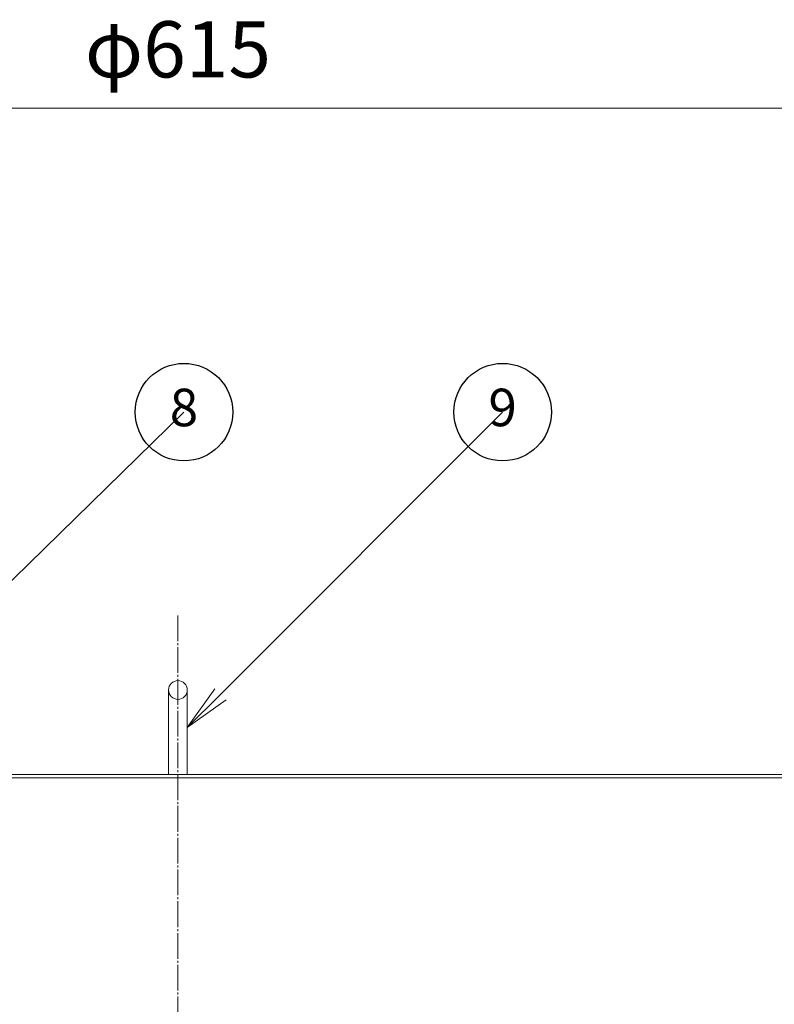
# Model space of a CAD drawing. Units: millimetres. Extents: x -1467 to 1552, y -894 to 943.
# Drawn here: x -955 to -633, y 523 to 943 of the extents above; entities that cross this region are included whole.
import ezdxf
from ezdxf import colors
from ezdxf.entities.mleader import LeaderData, LeaderLine
from ezdxf.enums import TextEntityAlignment as Align
from ezdxf.math import Vec2, Vec3

# ---------------------------------------------------------------- set-up
doc = ezdxf.new("R2010")
doc.units = ezdxf.units.MM
doc.linetypes.add('中心線（長）', pattern=[13.546667, 11.006667, -0.846667, 0.846667, -0.846667])
doc.layers.add('(K)寸法', color=7, linetype='Continuous', lineweight=9)
doc.layers.add('(K)引出線', color=7, linetype='Continuous', lineweight=9)
for name, color, linetype in [('(K)把手', 7, 'Continuous'), ('(K)本体', 3, 'Continuous'), ('(K)蓋', 6, 'Continuous')]:
    doc.layers.add(name, color=color, linetype=linetype)
doc.styles.add('(K)MSゴシック', font='MS Gothic.ttf')
doc.styles.add('ＭＳ ゴシック', font='MS Gothic.ttf', dxfattribs={"height": 1})
doc.dimstyles.new('KAD-1', dxfattribs={"dimtxt": 3, "dimasz": 3, "dimexe": 1, "dimexo": 2, "dimgap": 1, "dimtad": 1, "dimdec": 1, "dimdsep": 46, "dimtxsty": '(K)MSゴシック', "dimblk": 'DOTSMALL', "dimcen": 0, "dimclrd": 7, "dimclre": 256, "dimclrt": 2, "dimadec": 1, "dimazin": 0, "dimtfac": 1, "dimtdec": 1, "dimtmove": 0, "dimatfit": 3, "dimldrblk": 'DOTSMALL', "dimfxl": 1, "dimtfill": 1, "dimlwd": 9, "dimlwe": -1, "dimarcsym": 0})

# ---------------------------------------------------------------- blocks, each defined once
blk = doc.blocks.new('_DotSmall')
at = {"color": 0, "linetype": 'ByBlock', "const_width": 0.5}
blk.add_lwpolyline([(-0.0625, 0, 1), (0.0625, 0, 1)], format="xyb", close=True, dxfattribs=at)
blk = doc.blocks.new('*D9')
at = {"layer": '(K)寸法', "transparency": 16777216}
for p, q in [((-1194.72, 636.88), (-1194.72, 913.07)), ((-579.72, 636.88), (-579.72, 913.07))]:
    blk.add_line(p, q, dxfattribs=at)
at = {"layer": '(K)寸法', "color": 7, "lineweight": 9, "transparency": 16777216}
blk.add_line((-1194.72, 905.07), (-579.72, 905.07), dxfattribs=at)
at = {"layer": 'Defpoints', "color": 0, "transparency": 16777216}
for p in [(-579.72, 905.07), (-1194.72, 620.88), (-579.72, 620.88)]:
    blk.add_point(p, dxfattribs=at)
at = {"layer": '(K)寸法', "color": 7, "lineweight": 9, "transparency": 16777216, "xscale": 24, "yscale": 24, "zscale": 24, "rotation": 180}
blk.add_blockref('_DotSmall', (-1194.72, 905.07), dxfattribs=at)
at = {"layer": '(K)寸法', "color": 7, "lineweight": 9, "transparency": 16777216, "xscale": 24, "yscale": 24, "zscale": 24}
blk.add_blockref('_DotSmall', (-579.72, 905.07), dxfattribs=at)
at = {"layer": '(K)寸法', "color": 2, "lineweight": 9, "transparency": 16777216, "insert": (-887.22, 927.01), "char_height": 24, "attachment_point": 5, "style": '(K)MSゴシック', "bg_fill": 3, "box_fill_scale": 1.1, "bg_fill_color": 256, "bg_fill_true_color": 13158600, "bg_fill_transparency": 0}
blk.add_mtext('φ615', dxfattribs=at)
blk = doc.blocks.new('_TagCircle')
at = {"color": 0, "linetype": 'ByBlock', "lineweight": -2, "transparency": 16777216}
blk.add_circle((0, 0), 13, dxfattribs=at)
at = {"color": 0, "transparency": 16777216, "style": 'ＭＳ ゴシック'}
blk.add_attdef('1', text='', height=10, dxfattribs=at).set_placement((0, -0.046875), align=Align.MIDDLE)
blk = doc.blocks.new('_Open')
at = {"color": 0, "linetype": 'ByBlock', "lineweight": -2}
for p, q in [((-1, 0.167), (0, 0)), ((-1, -0.167), (0, 0)), ((0, 0), (-1, 0))]:
    blk.add_line(p, q, dxfattribs=at)

msp = doc.modelspace()

# ---------------------------------------------------------------- linework, layer by layer
at = {"layer": '(K)把手', "color": 7, "linetype": 'Continuous', "lineweight": 9}
for p, q in [((-891.22, 656.88), (-891.22, 620.88)), ((-883.22, 656.88), (-883.22, 620.88))]:
    msp.add_line(p, q, dxfattribs=at)
msp.add_circle((-887.22, 656.88), 4, dxfattribs=at)
at = {"layer": '(K)本体', "color": 3, "linetype": '中心線（長）', "lineweight": 9}
msp.add_line((-887.22, 688.68), (-887.22, -311.11), dxfattribs=at)
at = {"layer": '(K)本体', "color": 3, "linetype": 'Continuous', "lineweight": 9}
msp.add_line((-1077.87, 619.38), (-587.22, 619.38), dxfattribs=at)
at = {"layer": '(K)蓋', "color": 6, "linetype": 'Continuous', "lineweight": 9}
for p, q in [((-1077.87, 620.88), (-579.72, 620.88)), ((-1077.87, 619.38), (-579.72, 619.38))]:
    msp.add_line(p, q, dxfattribs=at)

# ---------------------------------------------------------------- next in the draw order: dimensions: what is measured, and where the dimension line sits
at = {"layer": '(K)寸法', "lineweight": 9}
dim = msp.add_linear_dim(base=(-579.72, 905.07), p1=(-1194.72, 620.88), p2=(-579.72, 620.88), text='φ<>', dimstyle='KAD-1', dxfattribs=at)
dim.commit()
dim.dimension.update_dxf_attribs({"geometry": '*D9', "text_midpoint": (-887.22, 927.01)})

# ---------------------------------------------------------------- next in the draw order: leaders
at = {"layer": '(K)引出線', "lineweight": 9}
ml = msp.add_multileader_block('Standard', dxfattribs=at)
ml.set_content('_TagCircle', color=256, scale=1.6)
ml.set_attribute('1', '8', width=0)
ml.set_leader_properties(linetype='Continuous', lineweight=9)
ml.set_arrow_properties(name='OPEN')
ml.build(insert=Vec2(0, 0))
ml.multileader.update_dxf_attribs({"has_dogleg": 0, "text_left_attachment_type": 5, "text_right_attachment_type": 5, "arrow_head_size": 20, "scale": 8, "block_connection_type": 1})
ctx = ml.context
ctx.base_point, ctx.scale, ctx.char_height, ctx.arrow_head_size, ctx.landing_gap_size, ctx.plane_origin = Vec3(-884.65, 775.38), 8, 24, 20, 16, Vec3(-1074.85, 589.46)
ctx.left_attachment, ctx.right_attachment, ctx.attachment_type = 5, 5, 1
notes = []
notes.append((ctx, [(0, (1, 1, 0), (-948.65, 775.38), (1, 0), 64, [(0, [(-1074.85, 589.46)], 0, [])])]))
ctx.block.insert = Vec3(-884.65, 775.38)
ml = msp.add_multileader_block('Standard', dxfattribs=at)
ml.set_content('_TagCircle', color=256, scale=1.6)
ml.set_attribute('1', '9', width=0)
ml.set_leader_properties(linetype='Continuous', lineweight=9)
ml.set_arrow_properties(name='OPEN')
ml.build(insert=Vec2(0, 0))
ml.multileader.update_dxf_attribs({"has_dogleg": 0, "text_left_attachment_type": 5, "text_right_attachment_type": 5, "arrow_head_size": 20, "scale": 8, "block_connection_type": 1})
ctx = ml.context
ctx.base_point, ctx.scale, ctx.char_height, ctx.arrow_head_size, ctx.landing_gap_size, ctx.plane_origin = Vec3(-748.72, 775.38), 8, 24, 20, 16, Vec3(-883.22, 640.88)
ctx.left_attachment, ctx.right_attachment, ctx.attachment_type = 5, 5, 1
notes.append((ctx, [(0, (1, 1, 0), (-812.72, 775.38), (1, 0), 64, [(0, [(-883.22, 640.88)], 0, [])])]))
ctx.block.insert = Vec3(-748.72, 775.38)
for ctx, leaders in notes:
    for number, flags, end, landing, length, lines in leaders:
        leader = LeaderData()
        leader.index, (leader.has_last_leader_line, leader.has_dogleg_vector, leader.attachment_direction) = number, flags
        leader.last_leader_point, leader.dogleg_vector, leader.dogleg_length = Vec3(end), Vec3(landing), length
        for number, points, colour, breaks in lines:
            line = LeaderLine()
            line.index, line.vertices, line.color, line.breaks = number, Vec3.list(points), colors.encode_raw_color(colour), breaks
            leader.lines.append(line)
        ctx.leaders.append(leader)

doc.saveas('drawing.dxf')
